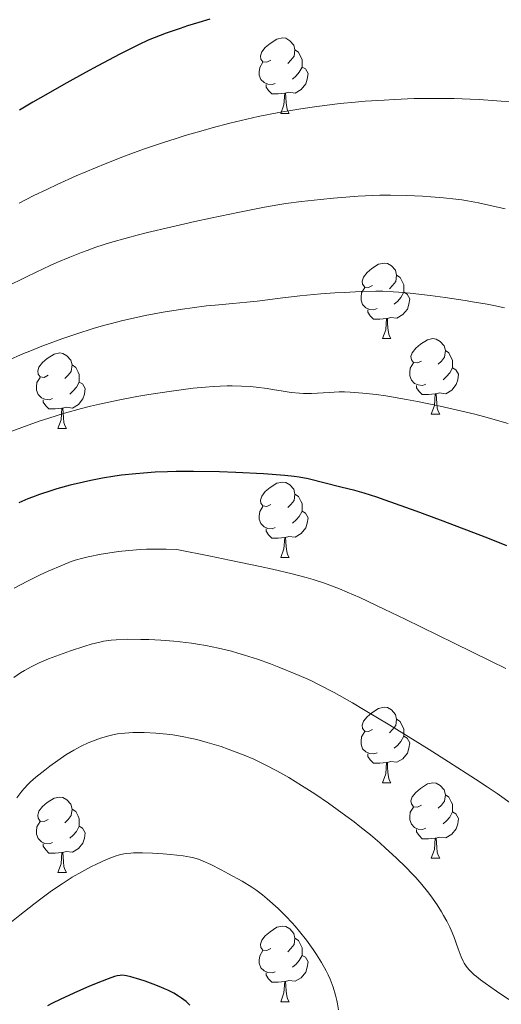
# Model space of a CAD drawing. Units: metres. Extents: x 650394 to 654914, y 4752819 to 4755888.
# Drawn here: x 651570 to 651634, y 4754911 to 4755042 of the extents above; entities that cross this region are included whole.
import ezdxf

# ---------------------------------------------------------------- set-up
doc = ezdxf.new("R2010")
doc.units = ezdxf.units.M
doc.header["$MEASUREMENT"] = 0
for name, color, linetype, lineweight in [('Carátula', 7, 'Continuous', 0), ('Elementos auxiliares', 7, 'Continuous', 0), ('Entidades rústicas y varios', 7, 'Continuous', 0), ('Relieve y altimetría', 7, 'Continuous', 0), ('Viales y ferrocarril', 7, 'Continuous', 0)]:
    doc.layers.add(name, color=color, linetype=linetype, lineweight=lineweight)

msp = doc.modelspace()

# ---------------------------------------------------------------- linework, layer by layer
at = {"layer": 'Carátula', "color": 7, "linetype": 'Continuous', "lineweight": 0}
msp.add_3dface([(650460.33, 4752819.4), (654914.22, 4752918.78), (654847.96, 4755888.05), (650394.07, 4755788.67)], dxfattribs=at)
at = {"layer": 'Elementos auxiliares', "color": 250, "linetype": 'Continuous', "lineweight": 0}
msp.add_3dface([(651335.65, 4753232.82), (654736.35, 4753308.7), (654684.11, 4755622.02), (651284.56, 4755546.17)], dxfattribs=at)
at = {"layer": 'Entidades rústicas y varios', "color": 92, "linetype": 'Continuous', "lineweight": 0, "flags": 128}
for points in [[(651602.95, 4755036.82), (651602.42, 4755036.55), (651601.89, 4755036.61), (651601.63, 4755036.98), (651601.57, 4755037.4), (651601.73, 4755037.92), (651602.21, 4755038.52), (651602.85, 4755039.05), (651603.75, 4755039.63), (651604.49, 4755039.79), (651604.92, 4755039.74), (651605.45, 4755039.42), (651605.98, 4755038.84), (651606.14, 4755038.2), (651606.03, 4755037.35), (651605.6, 4755036.82), (651605.18, 4755036.39)], [(651606.14, 4755038.2), (651606.61, 4755037.88), (651606.93, 4755037.24), (651607.09, 4755036.92), (651607.09, 4755036.34), (651607.09, 4755035.92), (651606.72, 4755035.23), (651606.3, 4755034.75), (651605.82, 4755034.33)], [(651603.54, 4755033.74), (651603.11, 4755033.58), (651602.53, 4755033.64), (651602.05, 4755033.85), (651601.63, 4755034.27), (651601.41, 4755034.86), (651601.41, 4755035.28), (651601.47, 4755035.86), (651601.89, 4755036.55)], [(651607.09, 4755035.92), (651607.54, 4755035.67), (651607.89, 4755035.05), (651607.78, 4755034.33), (651607.57, 4755033.69), (651606.98, 4755032.95), (651606.19, 4755032.47), (651605.34, 4755032.57), (651604.91, 4755032.44)], [(651604.8, 4755032.44), (651603.91, 4755032.36), (651603.06, 4755032.36), (651602.64, 4755032.79), (651602.32, 4755033.26), (651602.32, 4755033.58)], [(651604.25, 4755029.76), (651604.69, 4755030.92), (651604.8, 4755032.44), (651604.91, 4755032.44), (651604.94, 4755031.86), (651604.98, 4755031.17), (651605.05, 4755030.56), (651605.16, 4755030.16), (651605.38, 4755029.76)], [(651604.25, 4755029.76), (651605.38, 4755029.76)], [(651616.46, 4755006.91), (651615.92, 4755006.64), (651615.4, 4755006.7), (651615.13, 4755007.07), (651615.08, 4755007.49), (651615.24, 4755008.01), (651615.72, 4755008.61), (651616.35, 4755009.14), (651617.25, 4755009.72), (651618, 4755009.88), (651618.42, 4755009.83), (651618.95, 4755009.51), (651619.48, 4755008.93), (651619.64, 4755008.29), (651619.53, 4755007.44), (651619.1, 4755006.91), (651618.68, 4755006.48)], [(651619.64, 4755008.29), (651620.12, 4755007.97), (651620.43, 4755007.33), (651620.59, 4755007.01), (651620.59, 4755006.43), (651620.59, 4755006.01), (651620.22, 4755005.32), (651619.8, 4755004.84), (651619.32, 4755004.42)], [(651617.04, 4755003.83), (651616.62, 4755003.67), (651616.03, 4755003.73), (651615.56, 4755003.94), (651615.13, 4755004.36), (651614.92, 4755004.95), (651614.92, 4755005.37), (651614.97, 4755005.95), (651615.4, 4755006.64)], [(651620.59, 4755006.01), (651621.04, 4755005.76), (651621.39, 4755005.14), (651621.28, 4755004.42), (651621.07, 4755003.78), (651620.48, 4755003.04), (651619.69, 4755002.56), (651618.84, 4755002.66), (651618.41, 4755002.53)], [(651618.3, 4755002.53), (651617.41, 4755002.45), (651616.56, 4755002.45), (651616.14, 4755002.88), (651615.82, 4755003.35), (651615.82, 4755003.67)], [(651617.76, 4754999.85), (651618.19, 4755001.01), (651618.3, 4755002.53), (651618.41, 4755002.53), (651618.44, 4755001.95), (651618.48, 4755001.26), (651618.55, 4755000.65), (651618.66, 4755000.25), (651618.88, 4754999.85)], [(651617.76, 4754999.85), (651618.88, 4754999.85)], [(651622.93, 4754996.87), (651622.4, 4754996.61), (651621.87, 4754996.66), (651621.6, 4754997.03), (651621.55, 4754997.46), (651621.71, 4754997.98), (651622.19, 4754998.57), (651622.82, 4754999.1), (651623.72, 4754999.69), (651624.47, 4754999.85), (651624.9, 4754999.79), (651625.42, 4754999.48), (651625.96, 4754998.89), (651626.12, 4754998.25), (651626, 4754997.4), (651625.58, 4754996.87), (651625.16, 4754996.45)], [(651573.38, 4754994.97), (651572.84, 4754994.7), (651572.32, 4754994.76), (651572.05, 4754995.13), (651572, 4754995.55), (651572.16, 4754996.07), (651572.64, 4754996.67), (651573.27, 4754997.2), (651574.17, 4754997.78), (651574.92, 4754997.94), (651575.34, 4754997.89), (651575.87, 4754997.57), (651576.4, 4754996.99), (651576.56, 4754996.35), (651576.45, 4754995.5), (651576.02, 4754994.97), (651575.6, 4754994.54)], [(651626.12, 4754998.25), (651626.59, 4754997.94), (651626.9, 4754997.3), (651627.06, 4754996.98), (651627.06, 4754996.4), (651627.06, 4754995.97), (651626.7, 4754995.28), (651626.28, 4754994.8), (651625.8, 4754994.38)], [(651576.56, 4754996.35), (651577.04, 4754996.03), (651577.35, 4754995.39), (651577.51, 4754995.07), (651577.51, 4754994.49), (651577.51, 4754994.07), (651577.14, 4754993.38), (651576.72, 4754992.9), (651576.24, 4754992.48)], [(651623.52, 4754993.79), (651623.09, 4754993.63), (651622.5, 4754993.69), (651622.03, 4754993.9), (651621.6, 4754994.33), (651621.39, 4754994.91), (651621.39, 4754995.33), (651621.44, 4754995.92), (651621.87, 4754996.61)], [(651627.06, 4754995.97), (651627.52, 4754995.72), (651627.86, 4754995.11), (651627.76, 4754994.38), (651627.54, 4754993.74), (651626.96, 4754993), (651626.16, 4754992.52), (651625.32, 4754992.63), (651624.88, 4754992.5)], [(651573.96, 4754991.89), (651573.54, 4754991.73), (651572.95, 4754991.79), (651572.48, 4754992), (651572.05, 4754992.42), (651571.84, 4754993.01), (651571.84, 4754993.43), (651571.89, 4754994.01), (651572.32, 4754994.7)], [(651577.51, 4754994.07), (651577.96, 4754993.82), (651578.31, 4754993.2), (651578.2, 4754992.48), (651577.99, 4754991.84), (651577.4, 4754991.1), (651576.61, 4754990.62), (651575.76, 4754990.72), (651575.33, 4754990.59)], [(651624.78, 4754992.5), (651623.88, 4754992.41), (651623.04, 4754992.41), (651622.62, 4754992.84), (651622.3, 4754993.32), (651622.3, 4754993.63)], [(651624.23, 4754989.81), (651624.66, 4754990.97), (651624.78, 4754992.5), (651624.88, 4754992.5), (651624.92, 4754991.91), (651624.96, 4754991.23), (651625.02, 4754990.61), (651625.14, 4754990.21), (651625.36, 4754989.81)], [(651575.22, 4754990.59), (651574.33, 4754990.51), (651573.48, 4754990.51), (651573.06, 4754990.94), (651572.74, 4754991.41), (651572.74, 4754991.73)], [(651574.68, 4754987.91), (651575.11, 4754989.07), (651575.22, 4754990.59), (651575.33, 4754990.59), (651575.36, 4754990.01), (651575.4, 4754989.32), (651575.47, 4754988.71), (651575.58, 4754988.31), (651575.8, 4754987.91)], [(651624.23, 4754989.81), (651625.36, 4754989.81)], [(651574.68, 4754987.91), (651575.8, 4754987.91)], [(651602.95, 4754977.82), (651602.42, 4754977.56), (651601.89, 4754977.62), (651601.63, 4754977.98), (651601.57, 4754978.41), (651601.73, 4754978.93), (651602.21, 4754979.52), (651602.85, 4754980.06), (651603.75, 4754980.64), (651604.49, 4754980.8), (651604.92, 4754980.74), (651605.45, 4754980.43), (651605.98, 4754979.84), (651606.14, 4754979.2), (651606.03, 4754978.36), (651605.6, 4754977.82), (651605.18, 4754977.4)], [(651606.14, 4754979.2), (651606.61, 4754978.89), (651606.93, 4754978.25), (651607.09, 4754977.93), (651607.09, 4754977.35), (651607.09, 4754976.92), (651606.72, 4754976.24), (651606.3, 4754975.76), (651605.82, 4754975.34)], [(651603.54, 4754974.74), (651603.11, 4754974.58), (651602.53, 4754974.64), (651602.05, 4754974.86), (651601.63, 4754975.28), (651601.41, 4754975.86), (651601.41, 4754976.28), (651601.47, 4754976.87), (651601.89, 4754977.56)], [(651607.09, 4754976.92), (651607.54, 4754976.68), (651607.89, 4754976.06), (651607.78, 4754975.34), (651607.57, 4754974.7), (651606.98, 4754973.96), (651606.19, 4754973.48), (651605.34, 4754973.58), (651604.91, 4754973.45)], [(651604.8, 4754973.45), (651603.91, 4754973.36), (651603.06, 4754973.36), (651602.64, 4754973.8), (651602.32, 4754974.27), (651602.32, 4754974.58)], [(651604.25, 4754970.76), (651604.69, 4754971.92), (651604.8, 4754973.45), (651604.91, 4754973.45), (651604.94, 4754972.86), (651604.98, 4754972.18), (651605.05, 4754971.56), (651605.16, 4754971.16), (651605.38, 4754970.76)], [(651604.25, 4754970.76), (651605.38, 4754970.76)], [(651616.46, 4754947.92), (651615.92, 4754947.65), (651615.4, 4754947.71), (651615.13, 4754948.08), (651615.08, 4754948.5), (651615.24, 4754949.02), (651615.72, 4754949.62), (651616.35, 4754950.15), (651617.25, 4754950.73), (651618, 4754950.89), (651618.42, 4754950.84), (651618.95, 4754950.52), (651619.48, 4754949.94), (651619.64, 4754949.3), (651619.53, 4754948.45), (651619.1, 4754947.92), (651618.68, 4754947.49)], [(651619.64, 4754949.3), (651620.12, 4754948.98), (651620.43, 4754948.34), (651620.59, 4754948.02), (651620.59, 4754947.44), (651620.59, 4754947.02), (651620.22, 4754946.33), (651619.8, 4754945.85), (651619.32, 4754945.43)], [(651617.04, 4754944.84), (651616.62, 4754944.68), (651616.03, 4754944.74), (651615.56, 4754944.95), (651615.13, 4754945.37), (651614.92, 4754945.96), (651614.92, 4754946.38), (651614.97, 4754946.96), (651615.4, 4754947.65)], [(651620.59, 4754947.02), (651621.04, 4754946.77), (651621.39, 4754946.15), (651621.28, 4754945.43), (651621.07, 4754944.79), (651620.48, 4754944.05), (651619.69, 4754943.57), (651618.84, 4754943.67), (651618.41, 4754943.54)], [(651618.3, 4754943.54), (651617.41, 4754943.46), (651616.56, 4754943.46), (651616.14, 4754943.89), (651615.82, 4754944.36), (651615.82, 4754944.68)], [(651617.76, 4754940.86), (651618.19, 4754942.02), (651618.3, 4754943.54), (651618.41, 4754943.54), (651618.44, 4754942.96), (651618.48, 4754942.27), (651618.55, 4754941.66), (651618.66, 4754941.26), (651618.88, 4754940.86)], [(651617.76, 4754940.86), (651618.88, 4754940.86)], [(651622.93, 4754937.88), (651622.4, 4754937.62), (651621.87, 4754937.67), (651621.6, 4754938.04), (651621.55, 4754938.47), (651621.71, 4754938.99), (651622.19, 4754939.58), (651622.82, 4754940.11), (651623.72, 4754940.7), (651624.47, 4754940.86), (651624.9, 4754940.8), (651625.42, 4754940.49), (651625.96, 4754939.9), (651626.12, 4754939.26), (651626, 4754938.41), (651625.58, 4754937.88), (651625.16, 4754937.46)], [(651573.38, 4754935.98), (651572.84, 4754935.71), (651572.32, 4754935.77), (651572.05, 4754936.14), (651572, 4754936.56), (651572.16, 4754937.08), (651572.64, 4754937.68), (651573.27, 4754938.21), (651574.17, 4754938.79), (651574.92, 4754938.95), (651575.34, 4754938.9), (651575.87, 4754938.58), (651576.4, 4754938), (651576.56, 4754937.36), (651576.45, 4754936.51), (651576.02, 4754935.98), (651575.6, 4754935.55)], [(651626.12, 4754939.26), (651626.59, 4754938.95), (651626.9, 4754938.31), (651627.06, 4754937.99), (651627.06, 4754937.41), (651627.06, 4754936.98), (651626.7, 4754936.29), (651626.28, 4754935.81), (651625.8, 4754935.39)], [(651576.56, 4754937.36), (651577.04, 4754937.04), (651577.35, 4754936.4), (651577.51, 4754936.08), (651577.51, 4754935.5), (651577.51, 4754935.08), (651577.14, 4754934.39), (651576.72, 4754933.91), (651576.24, 4754933.49)], [(651623.52, 4754934.8), (651623.09, 4754934.64), (651622.5, 4754934.7), (651622.03, 4754934.91), (651621.6, 4754935.34), (651621.39, 4754935.92), (651621.39, 4754936.34), (651621.44, 4754936.93), (651621.87, 4754937.62)], [(651627.06, 4754936.98), (651627.52, 4754936.73), (651627.86, 4754936.12), (651627.76, 4754935.39), (651627.54, 4754934.75), (651626.96, 4754934.01), (651626.16, 4754933.53), (651625.32, 4754933.64), (651624.88, 4754933.51)], [(651573.96, 4754932.9), (651573.54, 4754932.74), (651572.95, 4754932.8), (651572.48, 4754933.01), (651572.05, 4754933.43), (651571.84, 4754934.02), (651571.84, 4754934.44), (651571.89, 4754935.02), (651572.32, 4754935.71)], [(651577.51, 4754935.08), (651577.96, 4754934.83), (651578.31, 4754934.21), (651578.2, 4754933.49), (651577.99, 4754932.85), (651577.4, 4754932.11), (651576.61, 4754931.63), (651575.76, 4754931.73), (651575.33, 4754931.6)], [(651624.78, 4754933.51), (651623.88, 4754933.42), (651623.04, 4754933.42), (651622.62, 4754933.85), (651622.3, 4754934.33), (651622.3, 4754934.64)], [(651624.23, 4754930.82), (651624.66, 4754931.98), (651624.78, 4754933.51), (651624.88, 4754933.51), (651624.92, 4754932.92), (651624.96, 4754932.24), (651625.02, 4754931.62), (651625.14, 4754931.22), (651625.36, 4754930.82)], [(651575.22, 4754931.6), (651574.33, 4754931.52), (651573.48, 4754931.52), (651573.06, 4754931.95), (651572.74, 4754932.42), (651572.74, 4754932.74)], [(651574.68, 4754928.92), (651575.11, 4754930.08), (651575.22, 4754931.6), (651575.33, 4754931.6), (651575.36, 4754931.02), (651575.4, 4754930.33), (651575.47, 4754929.72), (651575.58, 4754929.32), (651575.8, 4754928.92)], [(651624.23, 4754930.82), (651625.36, 4754930.82)], [(651574.68, 4754928.92), (651575.8, 4754928.92)], [(651602.95, 4754918.83), (651602.42, 4754918.57), (651601.89, 4754918.62), (651601.63, 4754918.99), (651601.57, 4754919.42), (651601.73, 4754919.94), (651602.21, 4754920.53), (651602.85, 4754921.06), (651603.75, 4754921.65), (651604.49, 4754921.81), (651604.92, 4754921.75), (651605.45, 4754921.44), (651605.98, 4754920.85), (651606.14, 4754920.21), (651606.03, 4754919.36), (651605.6, 4754918.83), (651605.18, 4754918.41)], [(651606.14, 4754920.21), (651606.61, 4754919.9), (651606.93, 4754919.26), (651607.09, 4754918.94), (651607.09, 4754918.36), (651607.09, 4754917.93), (651606.72, 4754917.24), (651606.3, 4754916.76), (651605.82, 4754916.34)], [(651603.54, 4754915.75), (651603.11, 4754915.59), (651602.53, 4754915.65), (651602.05, 4754915.86), (651601.63, 4754916.29), (651601.41, 4754916.87), (651601.41, 4754917.29), (651601.47, 4754917.88), (651601.89, 4754918.57)], [(651607.09, 4754917.93), (651607.54, 4754917.68), (651607.89, 4754917.07), (651607.78, 4754916.34), (651607.57, 4754915.7), (651606.98, 4754914.96), (651606.19, 4754914.48), (651605.34, 4754914.59), (651604.91, 4754914.46)], [(651604.8, 4754914.46), (651603.91, 4754914.37), (651603.06, 4754914.37), (651602.64, 4754914.8), (651602.32, 4754915.28), (651602.32, 4754915.59)], [(651604.25, 4754911.77), (651604.69, 4754912.93), (651604.8, 4754914.46), (651604.91, 4754914.46), (651604.94, 4754913.87), (651604.98, 4754913.19), (651605.05, 4754912.57), (651605.16, 4754912.17), (651605.38, 4754911.77)], [(651604.25, 4754911.77), (651605.38, 4754911.77)]]:
    msp.add_lwpolyline(points, dxfattribs=at)
at = {"layer": 'Relieve y altimetría', "color": 36, "linetype": 'Continuous', "lineweight": 30, "flags": 128}
for points, elevation in [([(651594.86, 4755042.26), (651593.37, 4755041.84), (651591.87, 4755041.38), (651590.89, 4755041.06), (651589.07, 4755040.43), (651587.47, 4755039.82), (651586.67, 4755039.48), (651585.38, 4755038.88), (651582.91, 4755037.64), (651579.98, 4755036.09), (651578.35, 4755035.21), (651575.85, 4755033.83), (651572.36, 4755031.85), (651571.35, 4755031.26), (651569.59, 4755030.18)], 875), ([(651585.02, 4754981.9), (651583.14, 4754981.7), (651582.25, 4754981.57), (651580.58, 4754981.31), (651579.03, 4754981.01), (651578.07, 4754980.8), (651576.3, 4754980.37), (651574.54, 4754979.89), (651573.73, 4754979.65), (651572.23, 4754979.15), (651571.29, 4754978.79), (651570.69, 4754978.55), (651569.5, 4754978.02)], 900), ([(651634.29, 4754972.32), (651631.73, 4754973.33), (651625.47, 4754975.72), (651622.25, 4754976.92), (651618.1, 4754978.4), (651617.03, 4754978.77), (651615.33, 4754979.31), (651614.08, 4754979.66), (651612.23, 4754980.11), (651607.88, 4754981.21), (651606.7, 4754981.45), (651606.03, 4754981.55), (651604.78, 4754981.68), (651601.98, 4754981.87), (651598.28, 4754982.05), (651596.12, 4754982.13), (651592.68, 4754982.19), (651590.37, 4754982.18), (651589.23, 4754982.15), (651587.58, 4754982.09), (651586.02, 4754981.99), (651585.02, 4754981.9)], 900), ([(651592.21, 4754911.33), (651591.7, 4754911.79), (651591.07, 4754912.26), (651590.7, 4754912.51), (651590.05, 4754912.89), (651589.28, 4754913.29), (651588.84, 4754913.49), (651588.36, 4754913.69), (651587.32, 4754914.1), (651586.26, 4754914.48), (651585.57, 4754914.71), (651584.38, 4754915.07), (651583.78, 4754915.22), (651583.51, 4754915.27), (651583.14, 4754915.29), (651582.95, 4754915.27), (651582.55, 4754915.21), (651582.2, 4754915.12), (651581.34, 4754914.82), (651579.74, 4754914.19), (651578.79, 4754913.79), (651577.29, 4754913.14), (651575.08, 4754912.12), (651573.88, 4754911.53), (651573.3, 4754911.22)], 925)]:
    msp.add_lwpolyline(points, dxfattribs=dict(at, elevation=elevation))
at = {"layer": 'Relieve y altimetría', "color": 36, "linetype": 'Continuous', "lineweight": 0, "flags": 128}
for points, elevation in [([(651635.2, 4755031.25), (651632.94, 4755031.44), (651630.59, 4755031.59), (651629.4, 4755031.65), (651627.26, 4755031.73), (651626.18, 4755031.74), (651624.53, 4755031.75), (651621.99, 4755031.72), (651619.35, 4755031.62), (651617.98, 4755031.54), (651615.45, 4755031.37), (651614.15, 4755031.26), (651612.15, 4755031.06), (651609.05, 4755030.68), (651606.93, 4755030.37), (651605.85, 4755030.2), (651604.22, 4755029.91), (651601.27, 4755029.33), (651599.77, 4755029), (651597.48, 4755028.45), (651595.16, 4755027.84), (651593.98, 4755027.51), (651591.59, 4755026.81), (651590.38, 4755026.43), (651588.54, 4755025.84), (651586.32, 4755025.08), (651585.2, 4755024.68), (651583.51, 4755024.06), (651580.96, 4755023.08), (651578.4, 4755022.02), (651577.12, 4755021.47), (651574.57, 4755020.32), (651573.3, 4755019.72), (651571.41, 4755018.8), (651569.54, 4755017.83)], 880), ([(651634.03, 4755017.09), (651630.49, 4755017.87), (651629.05, 4755018.14), (651628.28, 4755018.26), (651627.49, 4755018.37), (651625.86, 4755018.55), (651624.19, 4755018.7), (651623.09, 4755018.77), (651620.97, 4755018.87), (651618.81, 4755018.9), (651617.43, 4755018.89), (651616.5, 4755018.86), (651614.54, 4755018.75), (651611.24, 4755018.5), (651609.52, 4755018.34), (651607.02, 4755018.06), (651604.93, 4755017.79), (651603.86, 4755017.62), (651602.09, 4755017.31), (651598.77, 4755016.66), (651594.95, 4755015.85), (651592.84, 4755015.39), (651589.64, 4755014.65), (651586.58, 4755013.92), (651585.18, 4755013.57), (651583.91, 4755013.23), (651581.66, 4755012.6), (651579.73, 4755011.98), (651578.55, 4755011.56), (651577.79, 4755011.28)], 885), ([(651577.79, 4755011.28), (651576.28, 4755010.68), (651574.54, 4755009.94), (651573.65, 4755009.54), (651571.79, 4755008.69), (651570.51, 4755008.07), (651567.82, 4755006.73)], 885), ([(651633.95, 4755003.93), (651632.54, 4755004.24), (651631.67, 4755004.41), (651630, 4755004.71), (651628.72, 4755004.93), (651626.07, 4755005.33), (651624.11, 4755005.59), (651621.42, 4755005.9), (651619.88, 4755006.03), (651619.17, 4755006.08), (651617.8, 4755006.13), (651616.89, 4755006.13), (651614.93, 4755006.09), (651612.67, 4755005.99), (651611.45, 4755005.92), (651609.57, 4755005.79), (651606.78, 4755005.54), (651604.19, 4755005.24), (651601.12, 4755004.84), (651599.75, 4755004.68), (651597.89, 4755004.49), (651595.57, 4755004.3), (651594.39, 4755004.18), (651592.51, 4755003.95), (651591.22, 4755003.77), (651588.67, 4755003.35), (651586.27, 4755002.91), (651585.09, 4755002.67), (651583.29, 4755002.25), (651581.6, 4755001.82), (651580.72, 4755001.57), (651579.36, 4755001.17), (651577.2, 4755000.5), (651575.18, 4754999.81), (651574.14, 4754999.44), (651572.55, 4754998.84), (651570.94, 4754998.2), (651570.12, 4754997.86), (651567.96, 4754996.89)], 890), ([(651595.3, 4754993.49), (651594.29, 4754993.42), (651592.63, 4754993.25), (651589.75, 4754992.88), (651586.76, 4754992.42), (651585.16, 4754992.14), (651582.69, 4754991.67), (651580.21, 4754991.15), (651579, 4754990.86), (651577.82, 4754990.56), (651575.56, 4754989.94), (651573.46, 4754989.3), (651572.17, 4754988.87), (651569.87, 4754988.05), (651568.57, 4754987.54)], 895), ([(651634.45, 4754988.59), (651631.18, 4754989.5), (651630.04, 4754989.79), (651627.74, 4754990.36), (651625.43, 4754990.88), (651622.41, 4754991.51), (651620.96, 4754991.78), (651618.22, 4754992.23), (651616.94, 4754992.41), (651615.14, 4754992.62), (651613.49, 4754992.73), (651612.73, 4754992.76), (651612.01, 4754992.76), (651610.68, 4754992.71), (651608.34, 4754992.57), (651607.26, 4754992.56), (651606.73, 4754992.58), (651605.66, 4754992.69), (651604.6, 4754992.86), (651603.17, 4754993.1), (651602.45, 4754993.22), (651600.98, 4754993.41), (651600.22, 4754993.48), (651599.04, 4754993.55), (651597.8, 4754993.58), (651597.15, 4754993.57), (651595.3, 4754993.49)], 895), ([(651634.12, 4754956.04), (651632.14, 4754957), (651627.27, 4754959.39), (651620.79, 4754962.58), (651618, 4754963.93), (651614.76, 4754965.45), (651613.06, 4754966.19), (651612.04, 4754966.61), (651610.06, 4754967.35), (651608.57, 4754967.84), (651607.63, 4754968.12), (651605.77, 4754968.61), (651603.18, 4754969.22), (651601.54, 4754969.58), (651597.44, 4754970.44), (651594.92, 4754970.95), (651590.48, 4754971.82), (651589.07, 4754971.88), (651588.16, 4754971.89), (651586.44, 4754971.86), (651585.63, 4754971.82), (651584.11, 4754971.7), (651582.73, 4754971.55), (651581.89, 4754971.44), (651580.42, 4754971.2), (651578.71, 4754970.88), (651577.99, 4754970.7), (651576.97, 4754970.4), (651576.45, 4754970.22), (651575.29, 4754969.77), (651573.39, 4754968.95), (651572.31, 4754968.45), (651570.62, 4754967.62), (651568.88, 4754966.7)], 905), ([(651635.03, 4754937.97), (651632.97, 4754939.41), (651631.65, 4754940.3), (651630.11, 4754941.32), (651626.54, 4754943.62), (651623.94, 4754945.26), (651618.73, 4754948.49), (651615.26, 4754950.58), (651613.78, 4754951.45), (651611.33, 4754952.84), (651609.37, 4754953.87), (651608.24, 4754954.42), (651607.54, 4754954.74), (651606.16, 4754955.34), (651604, 4754956.21), (651602.88, 4754956.64), (651601.16, 4754957.25), (651599.43, 4754957.82), (651598.57, 4754958.07), (651597.71, 4754958.31), (651596.01, 4754958.74), (651594.31, 4754959.09), (651593.19, 4754959.28), (651592.43, 4754959.4), (651590.92, 4754959.59), (651590.06, 4754959.67), (651588.36, 4754959.8), (651586.73, 4754959.88), (651585.7, 4754959.9), (651583.88, 4754959.91), (651582.39, 4754959.85), (651581.73, 4754959.79), (651580.75, 4754959.64), (651580.24, 4754959.54), (651579.11, 4754959.25), (651578.25, 4754959), (651576.34, 4754958.39), (651574.87, 4754957.86), (651573.45, 4754957.32), (651572.8, 4754957.04), (651572.2, 4754956.78), (651571.14, 4754956.26), (651570.24, 4754955.76), (651569.71, 4754955.44), (651568.81, 4754954.82)], 910), ([(651618.18, 4754932.18), (651617.42, 4754932.86), (651616.16, 4754933.92), (651614.75, 4754935.06), (651613.99, 4754935.65), (651612.91, 4754936.46), (651610.59, 4754938.13), (651608.79, 4754939.36), (651607.02, 4754940.51), (651606.16, 4754941.04), (651605.34, 4754941.54), (651603.76, 4754942.43), (651602.27, 4754943.21), (651601.31, 4754943.68), (651600.67, 4754943.97), (651599.42, 4754944.51), (651598.71, 4754944.8), (651597.29, 4754945.33), (651596.35, 4754945.65), (651594.49, 4754946.22), (651593.13, 4754946.58), (651592.47, 4754946.73), (651591.18, 4754946.99), (651589.94, 4754947.2), (651589.15, 4754947.3), (651587.66, 4754947.45), (651586.14, 4754947.53), (651585.22, 4754947.54), (651584.64, 4754947.53), (651583.57, 4754947.46), (651582.6, 4754947.34), (651582.14, 4754947.26), (651581.44, 4754947.1), (651580.35, 4754946.78), (651579.27, 4754946.39), (651578.69, 4754946.15), (651577.77, 4754945.71), (651576.79, 4754945.18), (651576.27, 4754944.88), (651575.74, 4754944.55), (651574.66, 4754943.82), (651573.6, 4754943.05), (651572.93, 4754942.53), (651571.74, 4754941.58), (651571.04, 4754940.96), (651570.73, 4754940.67), (651570.19, 4754940.11), (651569.87, 4754939.72), (651569.22, 4754938.85)], 915), ([(651634.53, 4754912.07), (651632.88, 4754913.18), (651631.41, 4754914.22), (651630.79, 4754914.68), (651630.26, 4754915.11), (651629.95, 4754915.36), (651629.44, 4754915.84), (651629.23, 4754916.06), (651628.89, 4754916.47), (651628.62, 4754916.87), (651628.47, 4754917.14), (651628.21, 4754917.71), (651627.8, 4754918.8), (651627.22, 4754920.44), (651626.88, 4754921.27), (651626.7, 4754921.68), (651626.3, 4754922.48), (651625.88, 4754923.24), (651625.6, 4754923.73), (651625.03, 4754924.63), (651624.2, 4754925.83), (651623.76, 4754926.41), (651623, 4754927.33), (651622.17, 4754928.26), (651621.7, 4754928.77), (651620.91, 4754929.58), (651619.56, 4754930.9), (651618.18, 4754932.18)], 915), ([(651611.92, 4754910.7), (651611.78, 4754911.51), (651611.69, 4754911.95), (651611.53, 4754912.62), (651611.21, 4754913.68), (651610.81, 4754914.77), (651610.56, 4754915.32), (651610.29, 4754915.88), (651609.68, 4754916.97), (651609.02, 4754918.03), (651608.57, 4754918.71), (651607.68, 4754919.94), (651606.77, 4754921.11), (651606.18, 4754921.8), (651605.79, 4754922.24), (651604.95, 4754923.12), (651603.9, 4754924.14), (651602.47, 4754925.44), (651601.82, 4754925.98), (651600.97, 4754926.63), (651600.43, 4754927), (651599.13, 4754927.77), (651597.32, 4754928.77), (651596.35, 4754929.3), (651594.97, 4754930), (651593.95, 4754930.46), (651593.47, 4754930.64), (651592.71, 4754930.87), (651592.28, 4754930.96), (651591.29, 4754931.14), (651589.61, 4754931.34), (651588.67, 4754931.42), (651587.25, 4754931.52), (651585.89, 4754931.56), (651585.27, 4754931.56), (651584.71, 4754931.53), (651584.36, 4754931.51), (651583.72, 4754931.44), (651583.42, 4754931.39), (651582.85, 4754931.26), (651582.29, 4754931.1), (651581.92, 4754930.97), (651581.13, 4754930.65), (651579.79, 4754930.05), (651579.05, 4754929.68), (651577.85, 4754929.04), (651576.58, 4754928.3), (651575.91, 4754927.88), (651575.23, 4754927.44), (651573.83, 4754926.48), (651572.42, 4754925.44), (651571.47, 4754924.73), (651569.62, 4754923.27), (651567.65, 4754921.66)], 920)]:
    msp.add_lwpolyline(points, dxfattribs=dict(at, elevation=elevation))

# ---------------------------------------------------------------- meshes
at = {"layer": 'Viales y ferrocarril', "color": 7, "linetype": 'Continuous', "lineweight": 0}
mesh = msp.add_polyface(dxfattribs=at)
corners = [(651297.38, 4754965.75, 887.04), (651300.34, 4754967.96, 886.82), (651315.18, 4754980.86, 885.42), (651328.03, 4754989.77, 884.95), (651341.28, 4754996.65, 884.18), (651348.82, 4755001.11, 883.91), (651374.32, 4755016.97, 884.48), (651401.32, 4755034.26, 884.49), (651441.14, 4755056.37, 885.42), (651445.5, 4755058.95, 885.34), (651455.96, 4755065.88, 884.35), (651462.03, 4755070.4, 884.02), (651495.21, 4755096.27, 884.55), (651514.29, 4755110.99, 884.02), (651522.02, 4755115.92, 884.02), (651531.13, 4755119.8, 884.02), (651544.98, 4755126.49, 883.53), (651552.11, 4755130.15, 883.56), (651556.41, 4755132.9, 883.16), (651559.5, 4755135.21, 883.01), (651563.14, 4755138.44, 883.09), (651568.29, 4755144.12, 883.7), (651573.44, 4755151.73, 884.38), (651579.66, 4755162.63, 885.24), (651584.26, 4755171.83, 885.79), (651587.55, 4755180.34, 885.76), (651590.12, 4755190.28, 885.44), (651591.57, 4755200.24, 885.88), (651592.63, 4755204.97, 885.91), (651598.98, 4755224.42, 884.83), (651597.46, 4755224.62, 884.84), (651596.12, 4755225.34, 884.82), (651596.12, 4755225.34, 884.83), (651589.73, 4755205.77, 885.91), (651588.62, 4755200.78, 885.88), (651587.18, 4755190.88, 885.44), (651584.69, 4755181.26, 885.76), (651581.52, 4755173.05, 885.79), (651579.27, 4755168.56, 885.52), (651577.02, 4755164.05, 885.24), (651570.9, 4755153.31, 884.38), (651565.93, 4755145.98, 883.7), (651561.02, 4755140.58, 883.09), (651557.6, 4755137.53, 883.01), (651550.61, 4755132.75, 883.56), (651543.64, 4755129.17, 883.53), (651529.89, 4755122.54, 884.02), (651520.62, 4755118.58, 884.02), (651512.57, 4755113.45, 884.02), (651493.37, 4755098.65, 884.55), (651460.21, 4755072.78, 884.02), (651454.24, 4755068.35, 884.35), (651443.9, 4755061.49, 885.34), (651439.64, 4755058.97, 885.42), (651399.78, 4755036.84, 884.49), (651372.72, 4755019.51, 884.48), (651347.27, 4755003.67, 883.91), (651339.82, 4754999.27, 884.18), (651326.47, 4754992.35, 884.95), (651313.34, 4754983.24, 885.42), (651298.46, 4754970.3, 886.82), (651297.3, 4754969.43, 886.91)]
mesh.append_faces([[corners[k] for k in face] for face in [(33, 31, 32), (30, 28, 29), (1, 61, 0)]], dxfattribs={"vtx0": -1, "color": 7})
mesh.append_faces([[corners[k] for k in face] for face in [(31, 33, 30), (28, 34, 27), (27, 35, 26), (26, 35, 25), (25, 36, 24), (24, 38, 23), (23, 40, 22), (22, 41, 21), (21, 41, 20), (43, 19, 42), (19, 43, 18), (42, 20, 41), (61, 1, 60), (59, 3, 58), (58, 3, 57), (57, 5, 56), (56, 6, 55), (55, 7, 54), (54, 7, 53), (53, 8, 52), (52, 9, 51), (51, 11, 50), (50, 12, 49), (49, 13, 48), (48, 14, 47), (47, 14, 46), (46, 16, 45), (45, 16, 44), (44, 18, 43)]], dxfattribs={"vtx0": -1, "vtx1": -1, "color": 7})
mesh.append_faces([[corners[k] for k in face] for face in [(30, 33, 28)]], dxfattribs={"vtx0": -1, "vtx1": -1, "vtx2": -1, "color": 7})
mesh.append_faces([[corners[k] for k in face] for face in [(28, 33, 34), (27, 34, 35), (25, 35, 36), (24, 36, 37), (24, 37, 38), (23, 38, 39), (23, 39, 40), (22, 40, 41), (42, 19, 20), (60, 1, 2), (2, 59, 60), (59, 2, 3), (57, 3, 4), (57, 4, 5), (56, 5, 6), (55, 6, 7), (53, 7, 8), (52, 8, 9), (51, 9, 10), (51, 10, 11), (50, 11, 12), (49, 12, 13), (48, 13, 14), (46, 14, 15), (46, 15, 16), (44, 16, 17), (44, 17, 18)]], dxfattribs={"vtx0": -1, "vtx2": -1, "color": 7})

doc.saveas('drawing.dxf')
